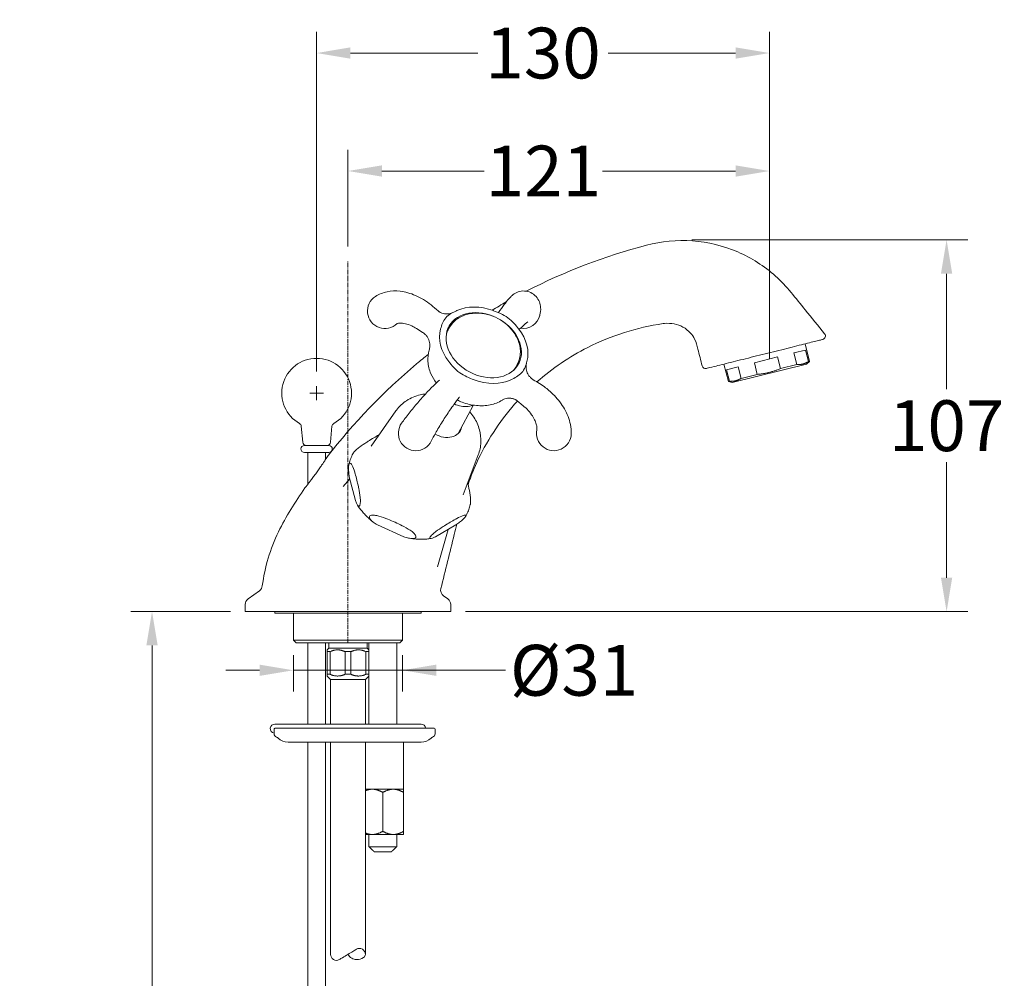
# Model space of a CAD drawing. Extents: x 256 to 853, y 178 to 694.
# Drawn here: x 527 to 810, y 418 to 694 of the extents above; entities that cross this region are included whole.
import ezdxf

# ---------------------------------------------------------------- set-up
doc = ezdxf.new("R2010")
doc.units = 0
doc.linetypes.add('CENTER', pattern=[2, 1.25, -0.25, 0.25, -0.25])
doc.layers.get('Defpoints').update_dxf_attribs({"linetype": 'CONTINUOUS'})
for name, color, linetype, lineweight in [('_COMPONENT', 30, 'CONTINUOUS', 15), ('_DETAIL', 7, 'CONTINUOUS', 5), ('_DIM', 7, 'CONTINUOUS', 5)]:
    doc.layers.add(name, color=color, linetype=linetype, lineweight=lineweight)
doc.styles.add('ANNOTATION', font='FTL_____.TTF')
doc.dimstyles.new('Catalogue', dxfattribs={"dimscale": 0, "dimtxt": 1.2, "dimasz": 0.8, "dimexe": 0.5, "dimexo": 0.35, "dimgap": 0.25, "dimtad": 0, "dimtih": 1, "dimtoh": 1, "dimdec": 1, "dimlfac": -1, "dimrnd": 1, "dimdsep": 46, "dimtxsty": 'ANNOTATION', "dimcen": 2, "dimclrd": 6, "dimclre": 6, "dimclrt": 256, "dimadec": 0, "dimazin": 2, "dimtfac": 1, "dimtdec": 1, "dimtofl": 0, "dimtmove": 0, "dimatfit": 3, "dimfxl": 1, "dimtolj": 1, "dimlwd": 5, "dimlwe": 5, "dimarcsym": 0})

# ---------------------------------------------------------------- blocks, each defined once
blk = doc.blocks.new('*D19')
at = {"layer": '_DIM', "color": 6, "lineweight": 5, "transparency": 16777216}
for p, q in [((719.9, 630.29), (799.09, 630.29)), ((793.01, 620.57), (793.01, 587.42)), ((793.01, 533.31), (793.01, 566.46)), ((654.93, 523.58), (799.09, 523.58))]:
    blk.add_line(p, q, dxfattribs=at)
at = {"layer": '_DIM', "color": 6, "transparency": 16777216}
for points in [[(791.39, 620.57), (794.63, 620.57), (793.01, 630.29)], [(791.39, 533.31), (794.63, 533.31), (793.01, 523.58)]]:
    blk.add_solid(points, dxfattribs=at)
at = {"layer": 'Defpoints', "color": 0, "transparency": 16777216}
for p in [(715.64, 630.29), (793.01, 630.29), (650.68, 523.58)]:
    blk.add_point(p, dxfattribs=at)
at = {"layer": '_DIM', "transparency": 16777216, "insert": (793.01, 576.94), "char_height": 14.586, "attachment_point": 5, "style": 'ANNOTATION'}
blk.add_mtext('\\A1;107', dxfattribs=at)
blk = doc.blocks.new('*D20')
at = {"layer": '_DIM', "color": 6, "lineweight": 5, "transparency": 16777216}
for p, q in [((612.18, 592.54), (612.18, 690.01)), ((742.15, 596.22), (742.15, 690.01)), ((621.9, 683.93), (658.49, 683.93)), ((732.42, 683.93), (695.83, 683.93))]:
    blk.add_line(p, q, dxfattribs=at)
at = {"layer": '_DIM', "color": 6, "transparency": 16777216}
for points in [[(621.9, 685.56), (621.9, 682.31), (612.18, 683.93)], [(732.42, 685.56), (732.42, 682.31), (742.15, 683.93)]]:
    blk.add_solid(points, dxfattribs=at)
at = {"layer": 'Defpoints', "color": 0, "transparency": 16777216}
for p in [(742.15, 683.93), (742.15, 591.96), (612.18, 588.28)]:
    blk.add_point(p, dxfattribs=at)
at = {"layer": '_DIM', "transparency": 16777216, "insert": (677.16, 683.93), "char_height": 14.586, "attachment_point": 5, "style": 'ANNOTATION'}
blk.add_mtext('\\A1;130', dxfattribs=at)
blk = doc.blocks.new('*D21')
at = {"layer": '_DIM', "color": 6, "lineweight": 5, "transparency": 16777216}
for p, q in [((587.43, 523.58), (558.85, 523.58)), ((564.93, 513.86), (564.93, 390.95)), ((564.93, 247.01), (564.93, 369.92)), ((605.93, 237.28), (558.85, 237.28))]:
    blk.add_line(p, q, dxfattribs=at)
at = {"layer": '_DIM', "color": 6, "transparency": 16777216}
for points in [[(563.31, 513.86), (566.55, 513.86), (564.93, 523.58)], [(563.31, 247.01), (566.55, 247.01), (564.93, 237.28)]]:
    blk.add_solid(points, dxfattribs=at)
at = {"layer": 'Defpoints', "color": 0, "transparency": 16777216}
for p in [(591.68, 523.58), (564.93, 237.28), (610.18, 237.28)]:
    blk.add_point(p, dxfattribs=at)
at = {"layer": '_DIM', "transparency": 16777216, "insert": (564.93, 380.43), "char_height": 14.5856, "attachment_point": 5, "style": 'ANNOTATION'}
blk.add_mtext('\\A1;310 max', dxfattribs=at)
blk = doc.blocks.new('*D22')
at = {"layer": '_DIM', "color": 6, "lineweight": 5, "transparency": 16777216}
for p, q in [((605.53, 511.08), (605.53, 500.66)), ((636.83, 511.08), (636.83, 500.66)), ((595.81, 506.73), (586.08, 506.73)), ((605.53, 506.73), (615.25, 506.73)), ((615.25, 506.73), (627.11, 506.73)), ((636.83, 506.73), (627.11, 506.73)), ((636.83, 506.73), (666.42, 506.73)), ((646.55, 506.73), (656.28, 506.73))]:
    blk.add_line(p, q, dxfattribs=at)
at = {"layer": '_DIM', "color": 6, "transparency": 16777216}
for points in [[(595.81, 508.35), (595.81, 505.11), (605.53, 506.73)], [(646.55, 508.35), (646.55, 505.11), (636.83, 506.73)]]:
    blk.add_solid(points, dxfattribs=at)
at = {"layer": 'Defpoints', "color": 0, "transparency": 16777216}
for p in [(605.53, 515.33), (636.83, 515.33), (636.83, 506.73)]:
    blk.add_point(p, dxfattribs=at)
at = {"layer": '_DIM', "transparency": 16777216, "insert": (686.09, 506.73), "char_height": 14.586, "attachment_point": 5, "style": 'ANNOTATION'}
blk.add_mtext('\\A1;%%C31', dxfattribs=at)
blk = doc.blocks.new('*D28')
at = {"layer": '_DIM', "color": 6, "lineweight": 5, "transparency": 16777216}
for p, q in [((621.18, 628.41), (621.18, 656.13)), ((742.15, 596.22), (742.15, 656.13)), ((630.9, 650.06), (660.31, 650.06)), ((732.42, 650.06), (694.22, 650.06))]:
    blk.add_line(p, q, dxfattribs=at)
at = {"layer": '_DIM', "color": 6, "transparency": 16777216}
for points in [[(630.9, 651.68), (630.9, 648.44), (621.18, 650.06)], [(732.42, 651.68), (732.42, 648.44), (742.15, 650.06)]]:
    blk.add_solid(points, dxfattribs=at)
at = {"layer": 'Defpoints', "color": 0, "transparency": 16777216}
for p in [(742.15, 650.06), (621.18, 624.15), (742.15, 591.96)]:
    blk.add_point(p, dxfattribs=at)
at = {"layer": '_DIM', "transparency": 16777216, "insert": (677.27, 650.06), "char_height": 14.586, "attachment_point": 5, "style": 'ANNOTATION'}
blk.add_mtext('\\A1;121', dxfattribs=at)

msp = doc.modelspace()

# ---------------------------------------------------------------- linework, layer by layer
at = {"layer": '_COMPONENT'}
for p, q in [((649.9, 604.41), (650.2, 604.98)), ((753.65, 595.42), (752.4, 600.44)), ((669.49, 593.98), (669.79, 594.55)), ((730.36, 589.62), (729.11, 594.64)), ((752.82, 594.62), (731.47, 589.3)), ((730.36, 589.62), (730.68, 589.7)), ((731.47, 589.3), (730.36, 589.62)), ((652.85, 574.74), (657.13, 582.79)), ((634.9, 581.17), (627.81, 571.11)), ((608.18, 572.2), (607.78, 576.79)), ((616.18, 572.2), (616.58, 576.79)), ((615.68, 571.28), (608.68, 571.28)), ((608.68, 569.28), (615.68, 569.28)), ((609.68, 560.17), (609.68, 569.28)), ((614.68, 567.17), (614.68, 569.28)), ((658.58, 568.57), (654.2, 557.06)), ((621.72, 561.67), (619.84, 559.46)), ((621.56, 562.31), (623.29, 555.47)), ((629.61, 548.48), (637.17, 545.05)), ((646.29, 545.05), (652.12, 548.48)), ((649.89, 547.16), (646.92, 536.46)), ((595.78, 529.58), (592.5, 527.2)), ((648.6, 528.12), (649.86, 527.2)), ((591.68, 525.58), (591.68, 523.58)), ((591.68, 523.58), (650.68, 523.58)), ((600.18, 523.58), (600.18, 523.08)), ((642.18, 523.08), (600.18, 523.08)), ((605.53, 523.08), (605.53, 515.33)), ((636.83, 523.08), (636.83, 515.33)), ((642.18, 523.58), (642.18, 523.08)), ((650.68, 525.58), (650.68, 523.58)), ((606.28, 514.58), (605.53, 515.33)), ((636.08, 514.58), (606.28, 514.58)), ((609.68, 491.29), (609.68, 514.58)), ((614.68, 491.29), (614.68, 514.58)), ((615.68, 513.08), (615.68, 514.58)), ((626.68, 513.08), (626.68, 514.58)), ((627.18, 514.58), (627.18, 512.58)), ((635.18, 514.58), (635.18, 491.29)), ((636.08, 514.58), (636.83, 515.33)), ((615.68, 513.08), (615.18, 512.58)), ((615.18, 505.58), (615.18, 512.08)), ((626.68, 513.08), (627.18, 512.58)), ((627.18, 512.08), (627.18, 505.58)), ((616.18, 504.08), (615.18, 505.08)), ((616.18, 504.08), (616.18, 491.29)), ((626.18, 504.08), (627.18, 505.08)), ((626.18, 504.08), (626.18, 491.29)), ((627.18, 505.08), (627.18, 491.29)), ((599.98, 489.8), (599.98, 488.5)), ((642.18, 491.29), (600.18, 491.29)), ((600.37, 490.08), (600.91, 490.08)), ((600.91, 490.08), (645.93, 490.08)), ((646.18, 489.83), (646.18, 488.5)), ((603.98, 486.08), (642.18, 486.08)), ((609.68, 290.46), (609.68, 486.08)), ((614.68, 290.46), (614.68, 486.08)), ((616.18, 486.08), (616.18, 425.17)), ((626.18, 486.08), (626.18, 425.17)), ((637.16, 486.08), (637.16, 472.58)), ((626.18, 472.58), (628.19, 472.58)), ((628.19, 472.58), (634.17, 472.58)), ((634.17, 472.58), (637.16, 472.58)), ((637.16, 460.51), (637.16, 471.66)), ((626.18, 459.58), (628.19, 459.58)), ((627.18, 459.58), (627.18, 456.08)), ((628.19, 459.58), (634.17, 459.58)), ((634.17, 459.58), (637.16, 459.58)), ((635.18, 459.58), (635.18, 456.08)), ((627.18, 456.08), (627.22, 456.08)), ((635.15, 456.08), (635.18, 456.08)), ((628.75, 454.58), (628.74, 454.58)), ((633.62, 454.58), (628.75, 454.58))]:
    msp.add_line(p, q, dxfattribs=at)
msp.add_lwpolyline([(616.18, 425.17, 0.263278), (617.02, 423.69, 0.273688), (618.67, 423.67, 0.002128), (619.58, 424.21, 0.001216), (621.18, 425.17, 0.002865), (622.61, 426.04, -0.004024), (623.63, 426.66, -0.272805), (625.32, 426.66, -0.266496), (626.18, 425.17, -0.266496), (625.66, 424.25, -0.126852), (623.63, 423.68, -0.14347), (622.25, 424.05, -0.133033), (621.18, 425.17)], format="xyb", dxfattribs=at)
for centre, radius, start, end in [((631.78, 609.85), 5, 122.9392, 313.981), ((658.13, 596.26), 13, 32.9557, 90.9945), ((671.42, 609.85), 5, 261.341, 346.3888), ((757.22, 602.68), 1, 284, 39), ((612.18, 586.28), 10, 299.3629, 240.6371), ((723.81, 594.35), 1, 194, 284), ((606.79, 576.7), 1, 5, 60.6371), ((617.57, 576.7), 1, 119.3629, 175), ((640.63, 574.76), 5, 144.4429, 333.0652), ((680.27, 574.76), 5, 168.1942, 358.2118), ((608.68, 570.28), 1, 90, 270), ((609.18, 572.28), 1, 185, 270), ((615.18, 572.28), 1, 270, 355), ((615.68, 570.28), 1, 270, 90), ((615.38, 567.87), 0.2, 142.4122, 146.7579), ((608.98, 558.97), 0.2, 141.0229, 146.1101), ((594.6, 531.2), 2, 306, 352.6921), ((649.77, 529.73), 2, 166, 234), ((593.68, 525.58), 2, 126, 180), ((648.68, 525.58), 2, 0, 54), ((600.18, 489.99), 1.3, 90, 261.0523), ((642.18, 489.99), 1.3, 4.3626, 90), ((645.93, 489.83), 0.25, 0, 90), ((600.98, 488.5), 1, 180, 253.4198), ((600.41, 486.58), 1, 44.427, 73.4198), ((603.98, 490.08), 4, 224.427, 270), ((642.18, 490.08), 4, 270, 315.573), ((645.75, 486.58), 1, 106.5802, 135.573), ((645.18, 488.5), 1, 286.5802, 0)]:
    msp.add_arc(centre, radius, start, end, dxfattribs=at)
for centre, major_axis, ratio, start_param, end_param in [((631.93, 609.97), (-3.1, 3.91), 0.769704, 6.200845, 6.208924), ((660.15, 600.05), (-10.02, 5.33), 0.766321, 4.846357, 10.861606), ((660.15, 600.05), (11.75, -6.25), 0.766321, 1.741192, 2.614551), ((671.47, 609.97), (4.63, -1.86), 0.903853, 0.130369, 0.147711), ((631.93, 609.97), (3.1, -3.91), 0.769704, 0.074261, 0.081171), ((659.54, 598.92), (-10.02, 5.33), 0.766321, 6.037583, 6.209253), ((659.69, 599.2), (-9.8, 5.22), 0.766321, 0, 0.144898), ((660.15, 600.05), (11.75, -6.25), 0.766321, 0.170396, 1.043755), ((659.69, 599.2), (9.8, -5.22), 0.766321, 6.138287, 6.283185), ((659.54, 598.92), (10.02, -5.33), 0.766321, 0.073932, 0.245602), ((640.76, 574.98), (-4.27, 2.59), 0.576566, 6.233213, 6.239748), ((648.5, 578.17), (4.94, -2.63), 0.766321, 4.649044, 6.51516), ((680.3, 574.98), (-4.96, 0.59), 0.710715, 6.203984, 6.220976), ((680.3, 574.98), (4.96, -0.59), 0.710715, 0.062209, 0.069211), ((640.76, 574.98), (4.27, -2.59), 0.576566, 0.043438, 0.050885)]:
    msp.add_ellipse(centre, major_axis=major_axis, ratio=ratio, start_param=start_param, end_param=end_param, dxfattribs=at)
for points, knots in [([(706.83, 628.74), (711.12, 629.86), (715.64, 630.29), (724.51, 629.68), (728.97, 628.6), (737, 625.13), (740.71, 622.76), (747.11, 617.02), (749.72, 613.53), (754.28, 607.89), (756.14, 605.6), (758, 603.3)], [0, 0, 0, 0, 1.329416, 1.329416, 2.66699, 2.66699, 3.953846, 3.953846, 5.246747, 5.246747, 6.131206, 6.131206, 6.131206, 6.131206]), ([(629.09, 614.06), (630.09, 614.7), (631.22, 615.15), (633.61, 615.65), (634.89, 615.69), (637.63, 615.37), (639.12, 614.95), (642.1, 613.66), (643.64, 612.73), (645.72, 611.04), (646.4, 610.46), (647.09, 609.88)], [0, 0, 0, 0, 0.412229, 0.412229, 0.845827, 0.845827, 1.342723, 1.342723, 1.880617, 1.880617, 2.151982, 2.151982, 2.151982, 2.151982]), ([(664.35, 609.41), (664.93, 610.21), (665.51, 611.02), (666.51, 612.34), (666.92, 612.85), (667.53, 613.57), (667.75, 613.82), (668.18, 614.24), (668.36, 614.41), (668.78, 614.73), (668.99, 614.88), (669.47, 615.14), (669.73, 615.26), (670.58, 615.56), (671.22, 615.65), (672.47, 615.58), (673.1, 615.42), (674.23, 614.88), (674.74, 614.49), (675.57, 613.58), (675.9, 613.04), (676.33, 611.95), (676.44, 611.38), (676.53, 610.08), (676.44, 609.39), (676.29, 608.75)], [0.095492, 0.095492, 0.095492, 0.095492, 0.473715, 0.473715, 0.809765, 0.809765, 1.034398, 1.034398, 1.170334, 1.170334, 1.266032, 1.266032, 1.361464, 1.361464, 1.554594, 1.554594, 1.747437, 1.747437, 1.940177, 1.940177, 2.132692, 2.132692, 2.324808, 2.324808, 2.610553, 2.610553, 2.610553, 2.610553]), ([(647.75, 609.44), (647.7, 609.46), (647.66, 609.49), (647.57, 609.54), (647.52, 609.57), (647.43, 609.62), (647.39, 609.65), (647.3, 609.71), (647.26, 609.75), (647.17, 609.81), (647.13, 609.85), (647.09, 609.88)], [0.68522381, 0.68522381, 0.68522381, 0.68522381, 0.69749644, 0.69749644, 0.70976907, 0.70976907, 0.7220417, 0.7220417, 0.73431433, 0.73431433, 0.74658696, 0.74658696, 0.74658696, 0.74658696]), ([(651.26, 609.43), (651.14, 609.37), (650.99, 609.3), (650.62, 609.16), (650.4, 609.1), (649.89, 609.02), (649.61, 609), (649.03, 609.03), (648.73, 609.08), (648.2, 609.23), (647.95, 609.33), (647.75, 609.44)], [-0.225407, -0.225407, -0.225407, -0.225407, -0.1803256, -0.1803256, -0.1352442, -0.1352442, -0.0901628, -0.0901628, -0.0450814, -0.0450814, 0, 0, 0, 0]), ([(657.9, 609.26), (657.26, 609.25), (656.63, 609.18), (655.39, 608.94), (654.79, 608.76), (653.65, 608.29), (653.1, 608), (652.1, 607.31), (651.64, 606.91), (650.83, 606.01), (650.48, 605.51), (650.2, 604.98)], [0.8049199, 0.8049199, 0.8049199, 0.8049199, 0.9937598, 0.9937598, 1.1825997, 1.1825997, 1.3714396, 1.3714396, 1.5602795, 1.5602795, 1.7491194, 1.7491194, 1.7491194, 1.7491194]), ([(662.93, 609.96), (664.28, 609.46), (665.71, 608.9), (668.4, 606.96), (669.32, 605.82), (670.16, 604.73)], [-0.8687143, -0.8687143, -0.8687143, -0.8687143, -0.4349025, -0.4349025, 0, 0, 0, 0]), ([(642.61, 603.73), (642.02, 604.09), (641.43, 604.46), (640.39, 605.09), (639.94, 605.36), (638.86, 605.87), (638.24, 606.09), (637.37, 606.3), (637.1, 606.35), (636.6, 606.41), (636.37, 606.43), (635.98, 606.42), (635.81, 606.41), (635.4, 606.34), (635.28, 606.28), (635.25, 606.26), (635.25, 606.26), (635.25, 606.26)], [0, 0, 0, 0, 0.210056, 0.210056, 0.368373, 0.368373, 0.587816, 0.587816, 0.696517, 0.696517, 0.805158, 0.805158, 0.913832, 0.913832, 1.133911, 1.133911, 1.159269, 1.159269, 1.159269, 1.159269]), ([(642.61, 603.73), (642.02, 604.09), (641.43, 604.46), (640.39, 605.09), (639.94, 605.36), (638.86, 605.87), (638.24, 606.09), (637.37, 606.3), (637.1, 606.35), (636.6, 606.41), (636.37, 606.43), (635.98, 606.42), (635.81, 606.41), (635.44, 606.35), (635.31, 606.29), (635.27, 606.27)], [0, 0, 0, 0, 0.210056, 0.210056, 0.368373, 0.368373, 0.587816, 0.587816, 0.696517, 0.696517, 0.805158, 0.805158, 0.913832, 0.913832, 1.10507, 1.10507, 1.10507, 1.10507]), ([(672.78, 606.73), (672.78, 606.73), (672.73, 606.71), (672.58, 606.61), (672.46, 606.52), (672.1, 606.23), (671.83, 605.99), (671.17, 605.39), (670.76, 604.99), (670.34, 604.6), (670.32, 604.58), (670.3, 604.56)], [1.547604, 1.547604, 1.547604, 1.547604, 1.6423562, 1.6423562, 1.7675455, 1.7675455, 1.9500269, 1.9500269, 2.1613166, 2.1613166, 2.1733163, 2.1733163, 2.1733163, 2.1733163]), ([(711.61, 606.24), (704.13, 605.15), (696.73, 602.81), (684.76, 596.74), (679.83, 593.39), (675.41, 589.5)], [0, 0, 0, 0, 2.268826, 2.268826, 4.025514, 4.025514, 4.025514, 4.025514]), ([(722.84, 594.1), (722.44, 595.72), (722.03, 597.34), (721.39, 599.93), (721.14, 600.92), (720.36, 602.42), (719.96, 603), (718.88, 604.21), (718.14, 604.82), (716.55, 605.7), (715.68, 606.01), (713.89, 606.35), (712.96, 606.38), (711.91, 606.28), (711.76, 606.26), (711.61, 606.24)], [0, 0, 0, 0, 0.5, 0.5, 0.800933, 0.800933, 1.008398, 1.008398, 1.286919, 1.286919, 1.556615, 1.556615, 1.830717, 1.830717, 1.87523, 1.87523, 1.87523, 1.87523]), ([(644.22, 601.98), (644.16, 602.09), (644.09, 602.21), (643.94, 602.46), (643.85, 602.58), (643.65, 602.83), (643.55, 602.95), (643.31, 603.19), (643.18, 603.31), (642.91, 603.53), (642.76, 603.63), (642.61, 603.73)], [1.57021779, 1.57021779, 1.57021779, 1.57021779, 1.58021321, 1.58021321, 1.59020863, 1.59020863, 1.60020404, 1.60020404, 1.61019946, 1.61019946, 1.62019487, 1.62019487, 1.62019487, 1.62019487]), ([(669.79, 594.55), (670.08, 595.08), (670.29, 595.65), (670.59, 596.82), (670.66, 597.43), (670.68, 598.65), (670.62, 599.26), (670.37, 600.47), (670.18, 601.07), (669.69, 602.23), (669.39, 602.79), (669.04, 603.33)], [4.890712, 4.890712, 4.890712, 4.890712, 5.0795519, 5.0795519, 5.2683918, 5.2683918, 5.4572317, 5.4572317, 5.6460716, 5.6460716, 5.8349115, 5.8349115, 5.8349115, 5.8349115]), ([(644.49, 598.66), (644.54, 598.81), (644.58, 598.98), (644.65, 599.35), (644.68, 599.55), (644.7, 599.99), (644.69, 600.23), (644.64, 600.73), (644.59, 600.99), (644.43, 601.5), (644.33, 601.74), (644.22, 601.98)], [-0.06502328, -0.06502328, -0.06502328, -0.06502328, -0.05201862, -0.05201862, -0.03901397, -0.03901397, -0.02600931, -0.02600931, -0.01300466, -0.01300466, 0, 0, 0, 0]), ([(724.05, 593.38), (724.05, 593.38), (724.14, 593.4), (724.68, 593.53), (725.35, 593.7), (726.97, 594.1), (727.73, 594.29), (730.06, 594.87), (731.87, 595.32), (735.78, 596.3), (737.94, 596.84), (742.22, 597.9), (744.42, 598.45), (748.46, 599.46), (750.37, 599.94), (753.57, 600.73), (754.9, 601.07), (756.37, 601.43), (756.78, 601.53), (757.32, 601.67), (757.46, 601.7), (757.46, 601.7)], [0.4998847, 0.4998847, 0.4998847, 0.4998847, 0.5289444, 0.5289444, 0.5846876, 0.5846876, 0.6205206, 0.6205206, 0.6821738, 0.6821738, 0.74346, 0.74346, 0.8048448, 0.8048448, 0.8665886, 0.8665886, 0.9287662, 0.9287662, 0.9643744, 0.9643744, 1, 1, 1, 1]), ([(615.22, 567.99), (622.75, 577.77), (631.41, 586.78), (641.97, 595.62), (643.08, 596.52), (644.2, 597.41)], [0, 0, 0, 0, 3.703563, 3.703563, 4.132078, 4.132078, 4.132078, 4.132078]), ([(644.49, 598.66), (644.16, 597.61), (644.04, 596.49), (644.2, 594.18), (644.5, 593), (645.39, 590.92), (645.91, 590.02), (646.54, 589.18)], [0.3197485, 0.3197485, 0.3197485, 0.3197485, 0.6256689, 0.6256689, 0.9406913, 0.9406913, 1.1951416, 1.1951416, 1.1951416, 1.1951416]), ([(672.81, 591.8), (672.69, 592.02), (672.59, 592.26), (672.43, 592.74), (672.37, 592.99), (672.3, 593.48), (672.28, 593.72), (672.29, 594.16), (672.3, 594.37), (672.36, 594.75), (672.4, 594.92), (672.44, 595.07)], [-1.35735388, -1.35735388, -1.35735388, -1.35735388, -1.34505454, -1.34505454, -1.3327552, -1.3327552, -1.32045586, -1.32045586, -1.30815652, -1.30815652, -1.29585718, -1.29585718, -1.29585718, -1.29585718]), ([(674.37, 590.14), (674.23, 590.23), (674.09, 590.33), (673.83, 590.54), (673.7, 590.65), (673.48, 590.87), (673.37, 590.99), (673.18, 591.22), (673.09, 591.34), (672.94, 591.57), (672.87, 591.69), (672.81, 591.8)], [-0.73407446, -0.73407446, -0.73407446, -0.73407446, -0.72464568, -0.72464568, -0.7152169, -0.7152169, -0.70578812, -0.70578812, -0.69635934, -0.69635934, -0.68693056, -0.68693056, -0.68693056, -0.68693056]), ([(636.58, 577.68), (637.22, 578.57), (637.97, 579.55), (639.53, 581.53), (640.37, 582.56), (642.05, 584.53), (642.91, 585.5), (644.58, 587.29), (645.41, 588.11), (646.58, 589.22), (647, 589.61), (647.41, 590)], [0, 0, 0, 0, 0.395158, 0.395158, 0.785193, 0.785193, 1.173315, 1.173315, 1.575972, 1.575972, 1.795294, 1.795294, 1.795294, 1.795294]), ([(674.37, 590.14), (675.55, 589.41), (676.76, 588.7), (678.78, 587.18), (679.64, 586.42), (681.55, 584.43), (682.54, 583.12), (684.12, 580.33), (684.72, 578.81), (685.2, 576.41), (685.29, 575.51), (685.27, 574.63)], [0, 0, 0, 0, 0.419472, 0.419472, 0.759282, 0.759282, 1.257297, 1.257297, 1.783652, 1.783652, 2.087941, 2.087941, 2.087941, 2.087941]), ([(643.46, 586.08), (642.94, 586.03), (642.42, 585.94), (640.56, 585.5), (639.2, 584.95), (636.88, 583.42), (635.89, 582.5), (635.02, 581.34), (634.96, 581.25), (634.9, 581.17)], [6.4040655, 6.4040655, 6.4040655, 6.4040655, 6.5286368, 6.5286368, 6.8525872, 6.8525872, 7.1304487, 7.1304487, 7.1511523, 7.1511523, 7.1511523, 7.1511523]), ([(653.07, 585.06), (652.58, 584.39), (652.08, 583.71), (651.24, 582.54), (650.84, 581.97), (649.74, 580.37), (649, 579.25), (647.95, 577.57), (647.6, 577), (646.93, 575.89), (646.61, 575.33), (645.85, 573.98), (645.44, 573.2), (645.1, 572.52)], [0, 0, 0, 0, 0.322367, 0.322367, 0.566151, 0.566151, 0.965799, 0.965799, 1.162905, 1.162905, 1.360074, 1.360074, 1.656484, 1.656484, 1.656484, 1.656484]), ([(653.17, 585.18), (653.17, 585.18), (653.17, 585.18), (653.15, 585.16), (653.12, 585.13), (653.07, 585.06)], [1.9842648, 1.9842648, 1.9842648, 1.9842648, 2.0140233, 2.0140233, 2.1249746, 2.1249746, 2.1249746, 2.1249746]), ([(651.7, 583.18), (652.32, 582.89), (652.98, 582.68), (654.34, 582.43), (655.04, 582.39), (656.25, 582.52), (656.77, 582.65), (657.25, 582.83)], [1.8217062, 1.8217062, 1.8217062, 1.8217062, 2.138926, 2.138926, 2.473634, 2.473634, 2.7366024, 2.7366024, 2.7366024, 2.7366024]), ([(652.52, 584.3), (652.98, 584.08), (653.46, 583.87), (655.27, 583.19), (656.66, 582.87), (659.39, 582.61), (660.73, 582.67), (663.24, 583.19), (664.41, 583.64), (665.47, 584.29), (665.5, 584.31), (665.54, 584.33)], [1.799812, 1.799812, 1.799812, 1.799812, 1.918932, 1.918932, 2.246668, 2.246668, 2.573595, 2.573595, 2.896797, 2.896797, 2.90732, 2.90732, 2.90732, 2.90732]), ([(669.84, 584.03), (665.32, 579.04), (661.48, 573.35), (657.44, 564.95), (656.49, 562.53), (655.66, 560.06)], [4.80509, 4.80509, 4.80509, 4.80509, 6.819793, 6.819793, 7.600533, 7.600533, 7.600533, 7.600533]), ([(669.2, 584.45), (668.97, 584.56), (668.69, 584.67), (668.07, 584.82), (667.74, 584.86), (667.1, 584.86), (666.8, 584.81), (666.29, 584.69), (666.08, 584.61), (665.75, 584.46), (665.63, 584.39), (665.54, 584.33)], [-1.3514836, -1.3514836, -1.3514836, -1.3514836, -1.3008941, -1.3008941, -1.2503045, -1.2503045, -1.1997149, -1.1997149, -1.1491254, -1.1491254, -1.0985358, -1.0985358, -1.0985358, -1.0985358]), ([(669.88, 584), (669.84, 584.03), (669.8, 584.07), (669.71, 584.13), (669.66, 584.17), (669.57, 584.23), (669.53, 584.26), (669.43, 584.32), (669.39, 584.34), (669.29, 584.4), (669.25, 584.42), (669.2, 584.45)], [0.13918999, 0.13918999, 0.13918999, 0.13918999, 0.15192073, 0.15192073, 0.16465146, 0.16465146, 0.1773822, 0.1773822, 0.19011294, 0.19011294, 0.20284367, 0.20284367, 0.20284367, 0.20284367]), ([(675.39, 575.84), (675.41, 575.92), (675.44, 576.12), (675.4, 576.69), (675.34, 577.03), (675.12, 577.79), (674.95, 578.22), (674.5, 579.13), (674.21, 579.63), (673.49, 580.64), (673.05, 581.18), (672.07, 582.17), (671.52, 582.62), (670.62, 583.38), (670.25, 583.69), (669.88, 584)], [0, 0, 0, 0, 0.194831, 0.194831, 0.364478, 0.364478, 0.530977, 0.530977, 0.714272, 0.714272, 0.918308, 0.918308, 1.132092, 1.132092, 1.276384, 1.276384, 1.276384, 1.276384]), ([(658.58, 568.57), (659.02, 569.72), (659.27, 570.94), (659.38, 573.4), (659.22, 574.64), (658.56, 577.09), (658.01, 578.29), (656.98, 579.93), (656.58, 580.46), (656.16, 580.95)], [4.2010681, 4.2010681, 4.2010681, 4.2010681, 4.4549245, 4.4549245, 4.7275989, 4.7275989, 5.0371786, 5.0371786, 5.2009824, 5.2009824, 5.2009824, 5.2009824]), ([(626.94, 572.47), (627.51, 572.82), (628.06, 573.16), (628.57, 573.46), (629.05, 573.74), (629.56, 574.03), (630.07, 574.31)], [-0.2169863, -0.2169863, -0.2169863, -0.2169863, 0, 0, 0, 0.205348, 0.205348, 0.205348, 0.205348]), ([(622.78, 569.19), (622.83, 569.27), (622.91, 569.38), (623.12, 569.63), (623.31, 569.83), (623.78, 570.25), (624.15, 570.55), (625.13, 571.3), (625.85, 571.77), (626.68, 572.3), (626.81, 572.38), (626.94, 572.47)], [0.7774086, 0.7774086, 0.7774086, 0.7774086, 0.8187037, 0.8187037, 0.8871401, 0.8871401, 1.0081127, 1.0081127, 1.2743264, 1.2743264, 1.3233578, 1.3233578, 1.3233578, 1.3233578]), ([(622.78, 569.19), (622.65, 568.97), (622.53, 568.76), (622.3, 568.31), (622.2, 568.09), (622, 567.63), (621.91, 567.4), (621.74, 566.93), (621.66, 566.69), (621.52, 566.21), (621.46, 565.96), (621.4, 565.72)], [0.9289304, 0.9289304, 0.9289304, 0.9289304, 0.9771245, 0.9771245, 1.0253186, 1.0253186, 1.0735127, 1.0735127, 1.1217069, 1.1217069, 1.169901, 1.169901, 1.169901, 1.169901]), ([(615.21, 567.97), (615.21, 567.97), (615.21, 567.97), (615.19, 567.94), (615.18, 567.92), (615.15, 567.87), (615.12, 567.84), (615.07, 567.76), (615.04, 567.71), (614.95, 567.58), (614.91, 567.51), (614.79, 567.33), (614.72, 567.22), (614.55, 566.97), (614.45, 566.82), (614.21, 566.46), (614.06, 566.24), (613.82, 565.89), (613.72, 565.74), (613.51, 565.44), (613.4, 565.28), (613.16, 564.93), (613.04, 564.75), (612.78, 564.38), (612.65, 564.19), (612.38, 563.82), (612.25, 563.63), (611.98, 563.25), (611.84, 563.06), (611.57, 562.69), (611.44, 562.5), (611.17, 562.14), (611.04, 561.96), (610.79, 561.62), (610.67, 561.46), (610.44, 561.17), (610.34, 561.03), (610.15, 560.78), (610.06, 560.66), (609.89, 560.45), (609.82, 560.35), (609.61, 560.09), (609.49, 559.93), (609.29, 559.68), (609.21, 559.57), (609.08, 559.41), (609.02, 559.34), (608.94, 559.24), (608.91, 559.2), (608.87, 559.15), (608.85, 559.13), (608.83, 559.1), (608.82, 559.1), (608.82, 559.1)], [3.412206, 3.412206, 3.412206, 3.412206, 3.440254, 3.440254, 3.468899, 3.468899, 3.49995, 3.49995, 3.535247, 3.535247, 3.576957, 3.576957, 3.62863, 3.62863, 3.694073, 3.694073, 3.779251, 3.779251, 3.833799, 3.833799, 3.895098, 3.895098, 3.962851, 3.962851, 4.031861, 4.031861, 4.100871, 4.100871, 4.169882, 4.169882, 4.238892, 4.238892, 4.306857, 4.306857, 4.368228, 4.368228, 4.422753, 4.422753, 4.470908, 4.470908, 4.5133, 4.5133, 4.587468, 4.587468, 4.644339, 4.644339, 4.690548, 4.690548, 4.729292, 4.729292, 4.760852, 4.760852, 4.792413, 4.792413, 4.792413, 4.792413]), ([(621.42, 565.79), (621.41, 565.75), (621.4, 565.7), (621.35, 565.45), (621.33, 565.19), (621.31, 564.56), (621.34, 564.08), (621.42, 563.23), (621.48, 562.77), (621.56, 562.31)], [2.34321, 2.34321, 2.34321, 2.34321, 2.3592438, 2.3592438, 2.4276803, 2.4276803, 2.5486528, 2.5486528, 2.6907178, 2.6907178, 2.6907178, 2.6907178]), ([(596.59, 530.94), (597.27, 536.3), (598.86, 541.62), (603.37, 550.88), (606.08, 555.01), (608.81, 559.08)], [0, 0, 0, 0, 1.62059, 1.62059, 3.092334, 3.092334, 3.092334, 3.092334]), ([(655.81, 559.4), (655.84, 559.24), (655.87, 559.09), (656.08, 558.09), (656.23, 557.22), (656.35, 555.97), (656.38, 555.49), (656.36, 554.87), (656.34, 554.6), (656.3, 554.37), (656.29, 554.35), (656.29, 554.33)], [1.7577225, 1.7577225, 1.7577225, 1.7577225, 1.8067539, 1.8067539, 2.0729677, 2.0729677, 2.1939403, 2.1939403, 2.2623767, 2.2623767, 2.2698421, 2.2698421, 2.2698421, 2.2698421]), ([(623.87, 554.19), (624.11, 553.84), (624.36, 553.48), (624.88, 552.79), (625.15, 552.45), (625.73, 551.79), (626.02, 551.47), (626.64, 550.84), (626.96, 550.53), (627.62, 549.93), (627.96, 549.64), (628.31, 549.36)], [1.9158022, 1.9158022, 1.9158022, 1.9158022, 1.9912497, 1.9912497, 2.0666972, 2.0666972, 2.1421447, 2.1421447, 2.2175922, 2.2175922, 2.2930397, 2.2930397, 2.2930397, 2.2930397]), ([(654.91, 550.86), (655.04, 551.08), (655.16, 551.3), (655.38, 551.74), (655.49, 551.97), (655.69, 552.42), (655.78, 552.66), (655.95, 553.13), (656.03, 553.36), (656.17, 553.84), (656.23, 554.09), (656.29, 554.33)], [4.070523, 4.070523, 4.070523, 4.070523, 4.1187172, 4.1187172, 4.1669113, 4.1669113, 4.2151054, 4.2151054, 4.2632995, 4.2632995, 4.3114936, 4.3114936, 4.3114936, 4.3114936]), ([(652.44, 548.69), (652.19, 547.69), (651.94, 546.69), (650.41, 540.53), (649.12, 535.38), (647.83, 530.22)], [8.778224, 8.778224, 8.778224, 8.778224, 9.087228, 9.087228, 10.68188, 10.68188, 10.68188, 10.68188]), ([(652.12, 548.48), (652.5, 548.73), (652.87, 548.99), (653.54, 549.5), (653.91, 549.8), (654.37, 550.23), (654.56, 550.42), (654.78, 550.67), (654.86, 550.78), (654.91, 550.86)], [0.3903626, 0.3903626, 0.3903626, 0.3903626, 0.5324275, 0.5324275, 0.6534001, 0.6534001, 0.7218365, 0.7218365, 0.763179, 0.763179, 0.763179, 0.763179]), ([(638.87, 544.62), (639.28, 544.55), (639.7, 544.5), (640.52, 544.41), (640.93, 544.38), (641.75, 544.35), (642.16, 544.34), (642.98, 544.36), (643.38, 544.38), (644.18, 544.45), (644.58, 544.5), (644.97, 544.56)], [2.950284, 2.950284, 2.950284, 2.950284, 3.0218653, 3.0218653, 3.0934467, 3.0934467, 3.165028, 3.165028, 3.2366094, 3.2366094, 3.3081907, 3.3081907, 3.3081907, 3.3081907]), ([(599.98, 489.8), (599.98, 489.84), (599.99, 489.88), (600.02, 489.95), (600.04, 489.98), (600.09, 490.03), (600.12, 490.04), (600.17, 490.06), (600.19, 490.07), (600.24, 490.08), (600.26, 490.08), (600.3, 490.08), (600.32, 490.08), (600.35, 490.08), (600.36, 490.08), (600.37, 490.08)], [0.1554718, 0.1554718, 0.1554718, 0.1554718, 0.1665369, 0.1665369, 0.1766063, 0.1766063, 0.1881218, 0.1881218, 0.2050376, 0.2050376, 0.2257761, 0.2257761, 0.2465146, 0.2465146, 0.2591644, 0.2591644, 0.2591644, 0.2591644])]:
    msp.add_open_spline(points, degree=3, knots=knots, dxfattribs=at)
for points in [[(672.36, 615.56), (683.31, 621.17), (694.93, 625.62), (706.83, 628.74)], [(662.54, 610.1), (663.89, 610.92), (665.26, 611.71), (666.63, 612.48)], [(662.88, 609.98), (662.9, 609.97), (662.92, 609.97), (662.93, 609.96)], [(670.16, 604.73), (670.17, 604.72), (670.19, 604.7), (670.2, 604.69)], [(655.54, 560.58), (655.63, 560.2), (655.72, 559.8), (655.81, 559.4)]]:
    msp.add_open_spline(points, degree=3, dxfattribs=at)
for points, weights in [([(615.18, 512.08), (615.18, 512.58), (615.18, 512.58)], [1, 1.04166666667, 1.04166666667]), ([(627.18, 512.58), (627.18, 512.58), (627.18, 512.08)], [1.04166666667, 1.04166666667, 1]), ([(615.18, 505.08), (615.18, 505.08), (615.18, 505.58)], [1.04166666667, 1.04166666667, 1]), ([(627.18, 505.58), (627.18, 505.08), (627.18, 505.08)], [1, 1.04166666667, 1.04166666667]), ([(637.16, 472.58), (637.16, 472.58), (637.16, 471.66)], [1, 1.05595895509, 1.03499237596]), ([(637.16, 460.51), (637.16, 459.58), (637.16, 459.58)], [1.03499237596, 1.05595895509, 1]), ([(628.74, 454.58), (628.15, 455.16), (627.21, 456.08)], [1, 1.0286447268, 1]), ([(627.22, 456.08), (628.16, 455.16), (628.75, 454.58)], [1, 1.0286447268, 1]), ([(633.62, 454.58), (634.21, 455.16), (635.15, 456.08)], [1, 1.0286447268, 1])]:
    msp.add_rational_spline(points, weights, degree=2, dxfattribs=at)
at = {"layer": '_DETAIL', "linetype": 'CENTER'}
msp.add_line((621.18, 514.58), (621.18, 624.15), dxfattribs=at)
at = {"layer": '_DETAIL'}
for p, q in [((744.51, 596.67), (737.85, 595.01)), ((744.51, 596.67), (745.33, 593.35)), ((752.51, 598.67), (749.18, 597.84)), ((750.01, 594.52), (749.18, 597.84)), ((752.51, 598.67), (753.33, 595.35)), ((733.18, 593.85), (729.85, 593.02)), ((733.18, 593.85), (734.01, 590.53)), ((738.68, 591.69), (737.85, 595.01)), ((745.33, 593.35), (750.01, 594.52)), ((752.82, 594.62), (753.65, 595.42)), ((753.33, 595.35), (753.65, 595.42)), ((730.68, 589.7), (729.85, 593.02)), ((734.01, 590.53), (738.68, 591.69)), ((605.53, 515.33), (636.83, 515.33)), ((616.02, 512.08), (615.18, 512.08)), ((615.68, 513.08), (626.68, 513.08)), ((616.02, 512.08), (616.02, 505.58)), ((620.35, 505.58), (620.35, 512.08)), ((622.02, 512.08), (620.35, 512.08)), ((622.02, 512.08), (622.02, 505.58)), ((626.35, 505.58), (626.35, 512.08)), ((627.18, 512.08), (626.35, 512.08)), ((615.18, 505.58), (616.02, 505.58)), ((626.18, 504.08), (616.18, 504.08)), ((620.35, 505.58), (622.02, 505.58)), ((626.35, 505.58), (627.18, 505.58)), ((631.18, 460.51), (631.18, 471.66)), ((627.22, 456.08), (635.15, 456.08))]:
    msp.add_line(p, q, dxfattribs=at)
for start_param, end_param in [(0.170396, 1.043755), (1.741192, 2.614551)]:
    msp.add_ellipse((660.15, 600.05), major_axis=(-11.75, 6.25), ratio=0.766321, start_param=start_param, end_param=end_param, dxfattribs=at)
for points, knots in [([(647.77, 604.73), (648.06, 605.81), (648.41, 606.95), (650.11, 608.9), (651.26, 609.46), (652.36, 609.96)], [-0.8687143, -0.8687143, -0.8687143, -0.8687143, -0.4349025, -0.4349025, 0, 0, 0, 0]), ([(657.36, 590.14), (656.01, 590.64), (654.58, 591.2), (651.9, 593.14), (650.97, 594.28), (650.13, 595.37)], [-0.8687143, -0.8687143, -0.8687143, -0.8687143, -0.4349025, -0.4349025, 0, 0, 0, 0]), ([(672.52, 595.37), (672.24, 594.29), (671.89, 593.15), (670.18, 591.2), (669.04, 590.64), (667.94, 590.14)], [-0.8687143, -0.8687143, -0.8687143, -0.8687143, -0.4349025, -0.4349025, 0, 0, 0, 0]), ([(623.22, 563.17), (623.18, 563.31), (623.14, 563.45), (622.87, 564.33), (622.63, 565.03), (622.24, 565.78), (622.09, 566.02), (621.87, 566.2), (621.77, 566.24), (621.63, 566.19), (621.56, 566.13), (621.48, 565.97), (621.45, 565.89), (621.42, 565.79)], [1.7577225, 1.7577225, 1.7577225, 1.7577225, 1.8067539, 1.8067539, 2.0729677, 2.0729677, 2.1939403, 2.1939403, 2.2623767, 2.2623767, 2.3108103, 2.3108103, 2.34321, 2.34321, 2.34321, 2.34321]), ([(624.17, 559.4), (624.02, 560.08), (623.87, 560.74), (623.72, 561.33), (623.57, 561.93), (623.4, 562.55), (623.22, 563.17)], [-0.2169863, -0.2169863, -0.2169863, -0.2169863, 0, 0, 0, 0.2169863, 0.2169863, 0.2169863, 0.2169863]), ([(623.29, 555.47), (623.42, 555.11), (623.55, 554.78), (623.81, 554.27), (623.96, 554.03), (624.19, 553.85), (624.29, 553.81), (624.43, 553.86), (624.49, 553.92), (624.59, 554.11), (624.64, 554.25), (624.7, 554.6), (624.73, 554.87), (624.74, 555.49), (624.72, 555.97), (624.6, 557.22), (624.44, 558.09), (624.24, 559.09), (624.21, 559.24), (624.17, 559.4)], [0.3903626, 0.3903626, 0.3903626, 0.3903626, 0.5324275, 0.5324275, 0.6534001, 0.6534001, 0.7218365, 0.7218365, 0.7702701, 0.7702701, 0.8187037, 0.8187037, 0.8871401, 0.8871401, 1.0081127, 1.0081127, 1.2743264, 1.2743264, 1.3233578, 1.3233578, 1.3233578, 1.3233578]), ([(632.58, 550.1), (632.41, 550.17), (632.25, 550.23), (631.18, 550.64), (630.27, 550.95), (629.03, 551.2), (628.57, 551.26), (628, 551.24), (627.77, 551.2), (627.51, 551.08), (627.41, 551), (627.31, 550.81), (627.3, 550.69), (627.36, 550.42), (627.46, 550.23), (627.79, 549.8), (628.13, 549.5), (628.79, 548.99), (629.19, 548.73), (629.61, 548.48)], [1.7577225, 1.7577225, 1.7577225, 1.7577225, 1.8067539, 1.8067539, 2.0729677, 2.0729677, 2.1939403, 2.1939403, 2.2623767, 2.2623767, 2.3108103, 2.3108103, 2.3592438, 2.3592438, 2.4276803, 2.4276803, 2.5486528, 2.5486528, 2.6907178, 2.6907178, 2.6907178, 2.6907178]), ([(654.91, 550.86), (654.92, 550.88), (654.93, 550.89), (654.98, 551), (655, 551.08), (654.98, 551.2), (654.91, 551.24), (654.69, 551.26), (654.44, 551.2), (653.72, 550.95), (653.1, 550.64), (652.33, 550.23), (652.21, 550.17), (652.09, 550.1)], [0.763179, 0.763179, 0.763179, 0.763179, 0.7702701, 0.7702701, 0.8187037, 0.8187037, 0.8871401, 0.8871401, 1.0081127, 1.0081127, 1.2743264, 1.2743264, 1.3233578, 1.3233578, 1.3233578, 1.3233578]), ([(636.75, 548.21), (636.05, 548.57), (635.35, 548.91), (634.69, 549.21), (634.03, 549.5), (633.31, 549.81), (632.58, 550.1)], [-0.2169863, -0.2169863, -0.2169863, -0.2169863, 0, 0, 0, 0.2169863, 0.2169863, 0.2169863, 0.2169863]), ([(652.09, 550.1), (651.55, 549.81), (651.01, 549.5), (650.51, 549.21), (650, 548.91), (649.44, 548.57), (648.87, 548.21)], [-0.2169863, -0.2169863, -0.2169863, -0.2169863, 0, 0, 0, 0.2169863, 0.2169863, 0.2169863, 0.2169863]), ([(637.17, 545.05), (637.65, 544.9), (638.12, 544.77), (638.96, 544.6), (639.42, 544.54), (639.98, 544.56), (640.21, 544.6), (640.48, 544.72), (640.58, 544.8), (640.68, 544.99), (640.69, 545.11), (640.63, 545.38), (640.53, 545.57), (640.2, 546), (639.86, 546.3), (638.89, 547.05), (638.07, 547.52), (637.06, 548.05), (636.91, 548.13), (636.75, 548.21)], [0.3903626, 0.3903626, 0.3903626, 0.3903626, 0.5324275, 0.5324275, 0.6534001, 0.6534001, 0.7218365, 0.7218365, 0.7702701, 0.7702701, 0.8187037, 0.8187037, 0.8871401, 0.8871401, 1.0081127, 1.0081127, 1.2743264, 1.2743264, 1.3233578, 1.3233578, 1.3233578, 1.3233578]), ([(648.87, 548.21), (648.74, 548.13), (648.62, 548.05), (647.78, 547.52), (647.07, 547.05), (646.09, 546.3), (645.72, 546), (645.25, 545.57), (645.06, 545.38), (644.83, 545.11), (644.74, 544.99), (644.64, 544.8), (644.62, 544.72), (644.64, 544.6), (644.71, 544.56), (644.94, 544.54), (645.18, 544.6), (645.67, 544.77), (645.97, 544.9), (646.29, 545.05)], [1.7577225, 1.7577225, 1.7577225, 1.7577225, 1.8067539, 1.8067539, 2.0729677, 2.0729677, 2.1939403, 2.1939403, 2.2623767, 2.2623767, 2.3108103, 2.3108103, 2.3592438, 2.3592438, 2.4276803, 2.4276803, 2.5486528, 2.5486528, 2.6907178, 2.6907178, 2.6907178, 2.6907178])]:
    msp.add_open_spline(points, degree=3, knots=knots, dxfattribs=at)
for points in [[(652.36, 609.96), (652.37, 609.97), (652.39, 609.97), (652.4, 609.98)], [(647.76, 604.69), (647.76, 604.7), (647.77, 604.72), (647.77, 604.73)], [(650.13, 595.37), (650.12, 595.38), (650.11, 595.4), (650.1, 595.41)], [(672.54, 595.41), (672.53, 595.4), (672.53, 595.38), (672.52, 595.37)], [(657.42, 590.12), (657.4, 590.12), (657.38, 590.13), (657.36, 590.14)], [(667.94, 590.14), (667.92, 590.13), (667.91, 590.12), (667.89, 590.12)]]:
    msp.add_open_spline(points, degree=3, dxfattribs=at)
for points, weights in [([(753.33, 595.35), (751.81, 594.38), (750.01, 594.52)], [1, 1.04347826087, 1]), ([(745.33, 593.35), (742.14, 591.97), (738.68, 591.69)], [1, 1.04347826087, 1]), ([(734.01, 590.53), (732.48, 589.56), (730.68, 589.7)], [1, 1.04347826087, 1]), ([(620.35, 512.08), (618.18, 513.05), (616.02, 512.08)], [1, 1.08333333333, 1]), ([(626.35, 512.08), (624.18, 513.05), (622.02, 512.08)], [1, 1.08333333333, 1]), ([(616.02, 505.58), (618.18, 504.62), (620.35, 505.58)], [1, 1.08333333333, 1]), ([(622.02, 505.58), (624.18, 504.62), (626.35, 505.58)], [1, 1.08333333333, 1]), ([(628.19, 472.58), (627.22, 472.58), (626.18, 472.15)], [1, 1.03853594932, 1.04059117433]), ([(631.18, 471.66), (629.58, 472.58), (628.19, 472.58)], [1.03499237596, 1.05595895509, 1]), ([(634.17, 472.58), (632.78, 472.58), (631.18, 471.66)], [1, 1.05595895509, 1.03499237596]), ([(637.16, 471.66), (635.55, 472.58), (634.17, 472.58)], [1.03499237596, 1.05595895509, 1]), ([(626.18, 460.02), (627.22, 459.58), (628.19, 459.58)], [1.04059117433, 1.03853594932, 1]), ([(628.19, 459.58), (629.58, 459.58), (631.18, 460.51)], [1, 1.05595895509, 1.03499237596]), ([(631.18, 460.51), (632.78, 459.58), (634.17, 459.58)], [1.03499237596, 1.05595895509, 1]), ([(634.17, 459.58), (635.55, 459.58), (637.16, 460.51)], [1, 1.05595895509, 1.03499237596])]:
    msp.add_rational_spline(points, weights, degree=2, dxfattribs=at)
at = {"layer": '_DIM', "color": 6}
for p, q in [((612.18, 584.28), (612.18, 588.28)), ((610.18, 586.28), (614.18, 586.28))]:
    msp.add_line(p, q, dxfattribs=at)

# ---------------------------------------------------------------- dimensions: what is measured, and where the dimension line sits
at = {"layer": '_DIM'}
for base, p1, picture, middle in [((742.15, 683.93), (612.18, 588.28), '*D20', (677.16, 683.93)), ((742.15, 650.06), (621.18, 624.15), '*D28', (677.27, 650.06))]:
    dim = msp.add_linear_dim(base=base, p1=p1, p2=(742.15, 591.96), dimstyle='Catalogue', override={"dimscale": 12.154645}, dxfattribs=at)
    dim.commit()
    dim.dimension.update_dxf_attribs({"geometry": picture, "text_midpoint": middle, "dimtype": 160})
dim = msp.add_linear_dim(base=(793.01, 630.29), p1=(650.68, 523.58), p2=(715.64, 630.29), angle=90, dimstyle='Catalogue', override={"dimscale": 12.154645}, dxfattribs=at)
dim.commit()
dim.dimension.update_dxf_attribs({"geometry": '*D19', "text_midpoint": (793.01, 576.94), "dimtype": 160})
dim = msp.add_linear_dim(base=(564.93, 237.28), p1=(591.68, 523.58), p2=(610.18, 237.28), angle=90, text='310 max', dimstyle='Catalogue', override={"dimscale": 12.154645}, dxfattribs=at)
dim.commit()
dim.dimension.update_dxf_attribs({"geometry": '*D21', "text_midpoint": (564.93, 380.43)})
dim = msp.add_linear_dim(base=(636.83, 506.73), p1=(605.53, 515.33), p2=(636.83, 515.33), text='%%C<>', dimstyle='Catalogue', override={"dimscale": 12.154645}, dxfattribs=at)
dim.commit()
dim.dimension.update_dxf_attribs({"geometry": '*D22', "text_midpoint": (686.09, 506.73), "dimtype": 160})

doc.saveas('drawing.dxf')
